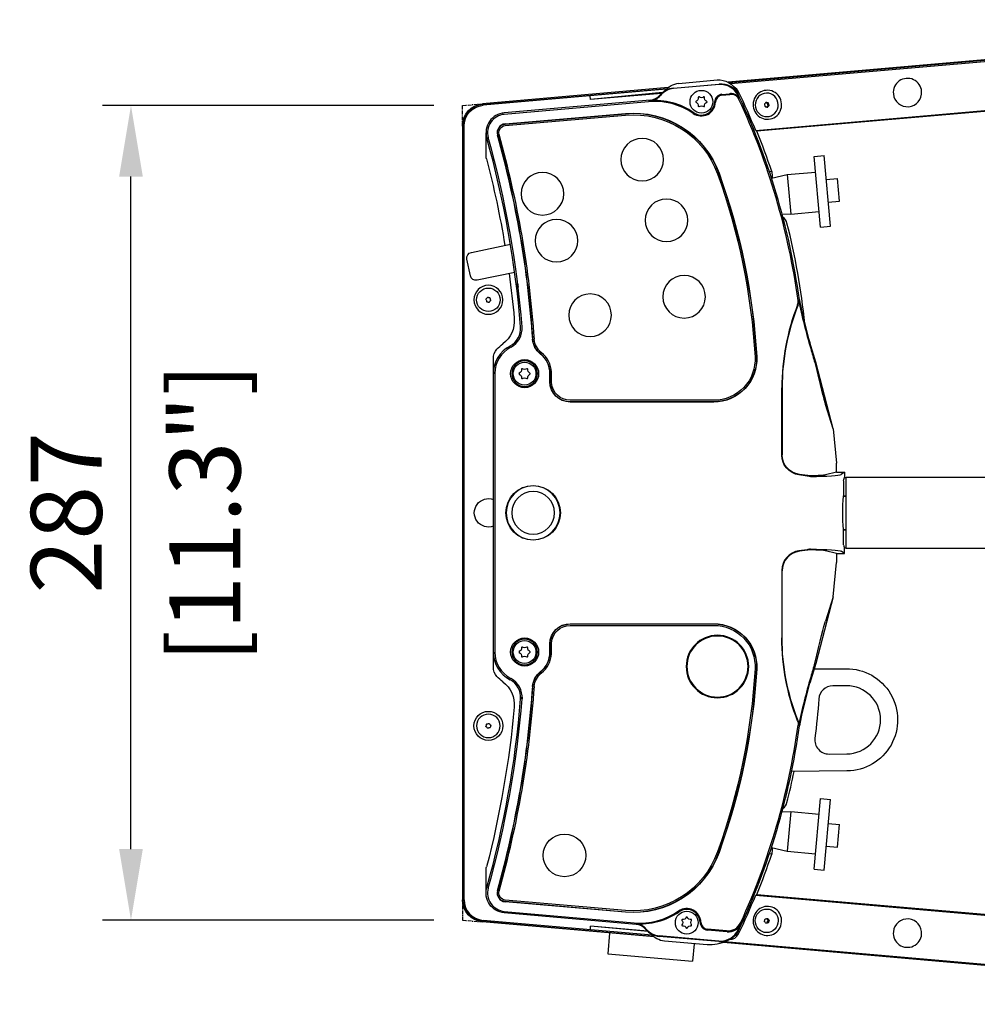
# Model space of a CAD drawing. Extents: x -475 to 4457, y -1000 to 1000.
# Drawn here: x 616 to 953, y -173 to 174 of the extents above; entities that cross this region are included whole.
import ezdxf

# ---------------------------------------------------------------- set-up
doc = ezdxf.new("R2010")
doc.units = 0
doc.linetypes.add('AXES', pattern=[2, 1.25, -0.25, 0.25, -0.25])
for name, color, linetype in [('02-CAD-Axe', 1, 'AXES'), ('02-CAD-Cotation', 3, 'Continuous'), ('02-Loudspeaker 2D', 5, 'Continuous')]:
    doc.layers.add(name, color=color, linetype=linetype)
doc.styles.get("Standard").update_dxf_attribs({"font": 'arial.ttf'})
doc.dimstyles.new('L_Acoustics', dxfattribs={"dimscale": 0, "dimtxt": 2.5, "dimasz": 2.5, "dimexe": 1, "dimexo": 1, "dimgap": 1, "dimtad": 1, "dimdec": 0, "dimlfac": -1, "dimdsep": 46, "dimtxsty": 'Standard', "dimcen": 1, "dimclrd": 256, "dimclre": 256, "dimclrt": 256, "dimadec": 0, "dimazin": 2, "dimtfac": 1, "dimtdec": 0, "dimtofl": 0, "dimtmove": 0, "dimatfit": 3, "dimfxl": 0, "dimtolj": 1, "dimtzin": 0, "dimarcsym": 0})

# ---------------------------------------------------------------- blocks, each defined once
blk = doc.blocks.new('*D5')
at = {"layer": '02-CAD-Cotation', "lineweight": -2, "transparency": 16777216}
for p, q in [((762, 143.4), (645.37, 143.4)), ((655.37, -118.4), (655.37, 118.4)), ((762, -143.4), (645.37, -143.4))]:
    blk.add_line(p, q, dxfattribs=at)
at = {"layer": '02-CAD-Cotation', "transparency": 16777216}
for points in [[(651.2, 118.4), (659.53, 118.4), (655.37, 143.4)], [(651.2, -118.4), (659.53, -118.4), (655.37, -143.4)]]:
    blk.add_solid(points, dxfattribs=at)
at = {"layer": 'Defpoints', "color": 0, "transparency": 16777216}
for p in [(655.37, 143.4), (772, 143.4), (772, -143.4)]:
    blk.add_point(p, dxfattribs=at)
at = {"layer": '02-CAD-Cotation', "transparency": 16777216, "char_height": 25, "attachment_point": 5, "rotation": 90}
for s, insert in [('\\A1;[11.3"]', (681.39, 0)), ('\\A1;287', (632.6, 0))]:
    blk.add_mtext(s, dxfattribs=dict(at, insert=insert))

msp = doc.modelspace()

# ---------------------------------------------------------------- linework, layer by layer
at = {"layer": '02-CAD-Axe'}
for p, q in [((772, 143.4), (779.12, 144.02)), ((772, 136.19), (772, 143.4)), ((772, -136.19), (772, -143.4)), ((772, -143.4), (779.12, -144.02))]:
    msp.add_line(p, q, dxfattribs=at)
at = {"layer": '02-Loudspeaker 2D', "extrusion": (6.12323e-17, 1, 6.12323e-17)}
for p, q in [((1117.37, 173.62), (865.55, 151.58)), ((844.46, 149.74), (779.12, 144.02)), ((772, 136.19), (772, -136.19)), ((839.48, -149.3), (779.12, -144.02)), ((823.81, -147.93), (823.17, -155.2)), ((858.16, -152.09), (843.2, -150.78)), ((853.6, -151.69), (853.06, -157.82)), ((863.89, -151.18), (1113.55, -173.02)), ((823.17, -155.2), (853.06, -157.82))]:
    msp.add_line(p, q, dxfattribs=at)
at = {"layer": '02-Loudspeaker 2D', "color": 241}
for p, q in [((1117.04, 173.33), (865.94, 151.36)), ((817.13, 145.48), (817.02, 146.78)), ((842.41, 147.94), (817.13, 145.48)), ((869.58, 145.83), (869.11, 146.83)), ((880.89, 120.16), (880.1, 120)), ((896.39, 52.99), (894.25, 60)), ((905.99, 5.84), (906.14, 6)), ((905.99, 5.84), (907.11, 5.84)), ((905.99, -5.84), (907.11, -5.84)), ((906.14, -6), (905.99, -5.84)), ((896.39, -52.99), (894.25, -60)), ((890.35, -74.76), (890.32, -74.95)), ((880.89, -120.16), (880.1, -120)), ((875.26, -134.61), (875.62, -134.31)), ((837.37, -147.45), (817.13, -145.48)), ((833.19, -144.68), (832.52, -144.62)), ((868.9, -147.73), (869.18, -147.14)), ((869.01, -147.04), (869.18, -147.14))]:
    msp.add_line(p, q, dxfattribs=at)
at = {"layer": '02-Loudspeaker 2D', "color": 241, "extrusion": (6.12323e-17, 1, 6.12323e-17)}
for p, q in [((866.33, 151.1), (1116.67, 173)), ((875.26, 134.61), (1110.24, 155.17)), ((1110.06, 154.83), (875.62, 134.32)), ((779.24, 143.78), (844.12, 149.45)), ((843.78, 149.12), (779.27, 143.48)), ((846.29, 149.54), (862.4, 150.95)), ((862.28, 150.75), (846.31, 149.35)), ((848.18, 151.21), (861.63, 152.39)), ((842.11, 147.67), (817.13, 145.48)), ((855.04, 146.27), (855.03, 145.9)), ((855.66, 146.27), (855.34, 146.44)), ((856.92, 146.44), (856.6, 146.27)), ((857.23, 145.9), (857.22, 146.27)), ((863.37, 147.33), (866.09, 147.57)), ((863.37, 147.03), (866.11, 147.27)), ((838.16, 145.32), (786.73, 140.82)), ((786.77, 140.3), (837.56, 144.76)), ((838.17, 145.12), (837.66, 145.07)), ((854.56, 145.09), (854.25, 144.9)), ((854.25, 144.56), (854.56, 144.36)), ((855.03, 143.55), (855.04, 143.18)), ((855.34, 143.01), (855.66, 143.19)), ((856.6, 143.19), (856.92, 143.01)), ((857.22, 143.18), (857.23, 143.55)), ((858.01, 144.9), (857.7, 145.09)), ((857.7, 144.36), (858.01, 144.56)), ((878.79, 142.92), (878.75, 142.92)), ((879.46, 144.34), (879.1, 144.3)), ((787.07, 136.92), (829.37, 140.62)), ((787.07, 136.83), (829.38, 140.53)), ((787.12, 136.33), (829.43, 140.03)), ((772.31, 136.2), (772.31, -136.2)), ((772.6, -136.2), (772.6, 136.2)), ((780.34, 125.92), (780.34, 133.84)), ((895.86, 125.47), (899.34, 125.77)), ((898.04, 100.56), (895.86, 125.47)), ((901.52, 100.87), (899.34, 125.77)), ((880.8, 117.87), (886.37, 119.12)), ((886.37, 119.12), (896.34, 119.99)), ((886.37, 119.12), (887.59, 105.17)), ((900.08, 117.31), (904.07, 117.66)), ((904.77, 109.69), (904.07, 117.66)), ((900.78, 109.34), (904.77, 109.69)), ((884.52, 105.31), (887.59, 105.17)), ((887.59, 105.17), (897.56, 106.04)), ((898.04, 100.56), (901.52, 100.87)), ((775.17, 91.69), (788.93, 94.55)), ((774.84, 83.45), (773.62, 89.32)), ((790.43, 84.65), (777.21, 81.9)), ((782.91, -54.29), (782.91, 54.29)), ((902.52, 29.59), (896.39, 52.99)), ((783.43, 49), (783.43, -49)), ((792.34, 49.37), (792.03, 49.17)), ((792.03, 48.83), (792.34, 48.63)), ((792.82, 50.54), (792.81, 50.18)), ((793.44, 50.54), (793.11, 50.71)), ((794.7, 50.71), (794.38, 50.54)), ((795.01, 50.18), (794.99, 50.54)), ((795.79, 49.17), (795.48, 49.37)), ((795.48, 48.63), (795.79, 48.83)), ((802.82, 46.11), (802.82, 49)), ((802.91, 46.11), (802.91, 49)), ((803.41, 49.01), (803.39, 49.55)), ((803.41, 46.12), (803.41, 49.01)), ((792.81, 47.82), (792.82, 47.46)), ((793.11, 47.29), (793.44, 47.46)), ((794.38, 47.46), (794.7, 47.29)), ((794.99, 47.46), (795.01, 47.82)), ((803.42, 45.72), (803.41, 46.12)), ((884.44, 20.29), (884.44, 43.99)), ((884.54, 43.99), (884.54, 20.37)), ((860.54, 39.61), (809.91, 39.61)), ((860.54, 39.11), (809.91, 39.11)), ((860.54, 39.02), (809.91, 39.02)), ((902.52, 29.59), (899.81, 38.1)), ((902.52, 29.59), (903.71, 17.5)), ((903.71, 14.33), (903.71, 17.5)), ((903.71, 14.33), (899.81, 13.36)), ((903.71, 14.33), (906.52, 14.33)), ((906.52, 14.33), (905.29, 13.47)), ((906.52, 14.33), (906.52, 12.46)), ((893.34, 12.97), (890.45, 13.37)), ((894.54, 13.04), (890.64, 13.53)), ((894.52, 12.8), (894.54, 13.04)), ((894.61, 13.04), (894.54, 13.04)), ((906.14, 11.32), (906.14, 6)), ((906.52, 12.46), (907.11, 12.46)), ((907.11, -12.5), (907.11, 12.5)), ((1097.54, 12.5), (907.11, 12.5)), ((906.14, 6), (907.11, 6)), ((906.14, -6), (907.11, -6)), ((906.14, -11.32), (906.14, -6)), ((893.34, -12.97), (890.45, -13.37)), ((894.54, -13.04), (890.64, -13.54)), ((894.52, -12.8), (894.54, -13.04)), ((894.61, -13.04), (894.54, -13.04)), ((903.71, -14.33), (899.81, -13.36)), ((906.52, -14.33), (905.29, -13.47)), ((906.52, -14.33), (906.52, -12.46)), ((907.11, -12.46), (906.52, -12.46)), ((1097.54, -12.5), (907.11, -12.5)), ((903.71, -14.33), (903.71, -17.5)), ((903.71, -14.33), (906.52, -14.33)), ((884.44, -20.29), (884.44, -43.99)), ((884.54, -43.99), (884.54, -20.37)), ((902.52, -29.59), (903.71, -17.5)), ((902.52, -29.59), (896.39, -52.99)), ((902.52, -29.59), (899.81, -38.1)), ((809.91, -39.02), (860.54, -39.02)), ((809.91, -39.11), (860.54, -39.11)), ((809.91, -39.61), (860.54, -39.61)), ((792.82, -47.46), (792.81, -47.82)), ((793.44, -47.46), (793.11, -47.29)), ((794.7, -47.29), (794.38, -47.46)), ((795.01, -47.82), (794.99, -47.46)), ((802.82, -49), (802.82, -46.11)), ((802.91, -49), (802.91, -46.11)), ((803.41, -46.12), (803.42, -45.72)), ((803.41, -49.01), (803.41, -46.12)), ((792.34, -48.63), (792.03, -48.83)), ((792.03, -49.17), (792.34, -49.37)), ((792.81, -50.18), (792.82, -50.54)), ((793.11, -50.71), (793.44, -50.54)), ((794.38, -50.54), (794.7, -50.71)), ((794.99, -50.54), (795.01, -50.18)), ((795.79, -48.83), (795.48, -48.63)), ((795.48, -49.37), (795.79, -49.17)), ((803.39, -49.55), (803.41, -49.01)), ((895.79, -54.97), (907.05, -54.87)), ((907.1, -60.87), (902.4, -60.91)), ((901.11, -84.92), (907.31, -84.87)), ((907.37, -90.87), (887.89, -91.04)), ((895.86, -125.47), (898.04, -100.56)), ((898.04, -100.56), (901.52, -100.87)), ((899.34, -125.77), (901.52, -100.87)), ((884.52, -105.31), (887.59, -105.17)), ((887.59, -105.17), (886.37, -119.12)), ((887.59, -105.17), (897.56, -106.04)), ((900.78, -109.34), (904.77, -109.69)), ((904.07, -117.66), (904.77, -109.69)), ((900.08, -117.31), (904.07, -117.66)), ((880.8, -117.87), (886.37, -119.12)), ((886.37, -119.12), (896.34, -119.99)), ((780.34, -133.84), (780.34, -125.92)), ((895.86, -125.47), (899.34, -125.77)), ((875.26, -134.61), (1110.24, -155.17)), ((875.62, -134.32), (1110.06, -154.83)), ((829.38, -140.53), (787.07, -136.83)), ((829.37, -140.62), (787.07, -136.92)), ((829.43, -140.03), (787.12, -136.33)), ((833.18, -144.88), (786.73, -140.82)), ((786.77, -140.3), (832.42, -144.31)), ((779.24, -143.78), (839.14, -149.02)), ((838.8, -148.69), (779.27, -143.48)), ((837.13, -147.23), (817.13, -145.48)), ((849.26, -143.48), (849.43, -143.81)), ((849.43, -144.74), (849.26, -145.07)), ((849.8, -143.18), (849.43, -143.19)), ((849.43, -145.36), (849.8, -145.38)), ((850.8, -142.4), (850.61, -142.71)), ((851.34, -142.71), (851.14, -142.4)), ((852.52, -143.19), (852.15, -143.18)), ((852.15, -145.38), (852.52, -145.36)), ((852.52, -143.81), (852.69, -143.48)), ((852.69, -145.07), (852.52, -144.74)), ((878.75, -142.92), (878.79, -142.92)), ((879.1, -144.3), (879.46, -144.34)), ((862.26, -150.75), (841.33, -148.91)), ((850.61, -145.85), (850.8, -146.16)), ((851.14, -146.16), (851.34, -145.85)), ((864.99, -147.17), (858.23, -146.57)), ((865.18, -147.49), (858.23, -146.88)), ((869.01, -147.04), (868.43, -147.87)), ((869.18, -147.14), (868.59, -147.98)), ((862.24, -150.94), (841.31, -149.11)), ((864.44, -150.93), (1113.35, -172.71))]:
    msp.add_line(p, q, dxfattribs=at)
at = {"layer": '02-Loudspeaker 2D'}
msp.add_line((875.62, 134.32), (875.26, 134.61), dxfattribs=at)
at = {"layer": '02-Loudspeaker 2D', "color": 241}
for centre, radius in [((856.13, 144.73), 4), ((781.16, 75), 4.14), ((793.91, 49), 4.94), ((793.91, 49), 4), ((796.91, 0), 9.59), ((793.91, -49), 4.94), ((793.91, -49), 4), ((781.16, -75), 5.11), ((807.94, -120.59), 7.5), ((850.97, -144.28), 4)]:
    msp.add_circle(centre, radius, dxfattribs=at)
at = {"layer": '02-Loudspeaker 2D', "color": 241, "extrusion": (-2.22045e-16, 6.12323e-17, -1)}
for centre, radius in [((-835.29, 124.34), 7.5), ((-800.2, 112.35), 7.5), ((-843.86, 102.98), 7.5), ((-805.14, 95.81), 7.5), ((-850.04, 76.09), 7.5), ((-781.16, 75), 5.11), ((-816.95, 69.57), 7.5), ((-793.91, 49), 4.5), ((-796.91, 0), 9.5), ((-796.91, 0), 7.5), ((-793.91, -49), 4.5), ((-861.79, -54.11), 11), ((-861.79, -54.11), 10.75), ((-781.16, -75), 4.14)]:
    msp.add_circle(centre, radius, dxfattribs=at)
for centre, radius, start, end in [((-862.24, 145.42), 7, 85, 154.343), ((-848.79, 144.24), 7, 38.0639, 85), ((-854.03, 145.94), 1, 182.0843, 237.9157), ((-856.13, 147.15), 1, 242.0843, 297.9157), ((-858.23, 145.94), 1, 302.0843, 357.9157), ((-779.91, 136.2), 7.3, 0, 85), ((-854.03, 143.51), 1, 122.0843, 177.9157), ((-856.13, 142.3), 1, 62.0843, 117.9157), ((-858.23, 143.51), 1, 2.0843, 57.9157), ((-832.17, 108.65), 32.09, 85, 160.1739), ((-832.17, 108.65), 32, 85, 160.1739), ((-832.17, 108.65), 31.5, 85, 160.1739), ((-787.34, 133.84), 3, 344.277, 85), ((-787.34, 133.84), 2.5, 344.277, 85), ((-785.34, 125.92), 5, 345.4331, 0), ((-445.62, 37.64), 346, 165.4331, 170.6011), ((-645.91, 41.5), 229.5, 160.1739, 176.6376), ((-645.91, 41.5), 230, 160.1739, 176.6376), ((-645.91, 41.5), 230.09, 160.1739, 176.6376), ((-775.58, 89.73), 2, 348.2267, 78.2267), ((-776.8, 83.85), 2, 258.2267, 348.2267), ((-445.62, 37.64), 346, 172.2597, 174.8962), ((-779.96, 74.66), 0.5, 143.1426, 184.9681), ((-780.26, 75.86), 0.5, 203.1426, 244.9681), ((-780.86, 73.8), 0.5, 83.1426, 124.9681), ((-781.46, 76.2), 0.5, 263.1426, 304.9681), ((-782.05, 74.14), 0.5, 23.1426, 64.9681), ((-782.35, 75.34), 0.5, 323.1426, 4.9681), ((-780.29, 67.53), 10, 174.8962, 233.6876), ((-793.91, 49), 13, 41.4096, 53.6876), ((-803.82, 61.56), 7.09, 308.2907, 356.1803), ((-803.82, 61.56), 7, 308.2907, 356.1803), ((-803.82, 61.56), 6.5, 308.2907, 356.1803), ((-787.91, 54.29), 5, 0, 41.4096), ((-860.54, 54.11), 15, 176.6376, 270), ((-860.54, 54.11), 15.09, 176.6376, 270), ((-860.54, 54.11), 14.5, 176.6376, 270), ((-791.81, 50.21), 1, 182.0843, 237.9157), ((-791.81, 47.79), 1, 122.0843, 177.9157), ((-793.91, 51.42), 1, 242.0843, 297.9157), ((-796.01, 50.21), 1, 302.0843, 357.9157), ((-796.01, 47.79), 1, 2.0843, 57.9157), ((-793.91, 46.57), 1, 62.0843, 117.9157), ((-809.91, 46.11), 7.09, 270, 0), ((-809.91, 46.11), 7, 270, 0), ((-809.91, 46.11), 6.5, 270, 356.5741), ((-781.21, 0), 5, 250.14, 109.86), ((-809.91, -46.11), 7.09, 360, 90), ((-809.91, -46.11), 7, 360, 90), ((-809.91, -46.11), 6.5, 3.4259, 90), ((-860.54, -54.11), 15.09, 90, 183.3624), ((-860.54, -54.11), 15, 90, 183.3624), ((-860.54, -54.11), 14.5, 90, 183.3624), ((-964.44, -43.99), 80, 338.5403, 360), ((-791.81, -47.79), 1, 182.0843, 237.9157), ((-793.91, -46.58), 1, 242.0843, 297.9157), ((-796.01, -47.79), 1, 302.0843, 357.9157), ((-791.81, -50.21), 1, 122.0843, 177.9157), ((-793.91, -51.43), 1, 62.0843, 117.9157), ((-796.01, -50.21), 1, 2.0843, 57.9157), ((-787.91, -54.29), 5, 318.5904, 360), ((-645.91, -41.5), 229.5, 183.3624, 199.8261), ((-645.91, -41.5), 230, 183.3624, 199.8261), ((-645.91, -41.5), 230.09, 183.3624, 199.8261), ((-907.21, -72.87), 18, 89.5, 269.5), ((-793.91, -49), 13, 306.3124, 318.5904), ((-803.82, -61.56), 7.09, 3.8197, 51.7093), ((-803.82, -61.56), 7, 3.8197, 51.7093), ((-803.82, -61.56), 6.5, 3.8197, 51.7093), ((-780.29, -67.53), 10, 126.3124, 185.1038), ((-611.75, -44.3), 286.5, 184.2525, 187.0203), ((-445.62, -37.64), 346, 185.1038, 194.5669), ((-780.6, -75.14), 0.3, 295.0319, 36.8574), ((-780.76, -74.59), 0.3, 355.0319, 96.8574), ((-781, -75.55), 0.3, 235.0319, 336.8574), ((-781.31, -74.45), 0.3, 55.0319, 156.8574), ((-781.55, -75.41), 0.3, 175.0319, 276.8574), ((-781.71, -74.86), 0.3, 115.0319, 216.8574), ((-832.17, -108.65), 32.09, 199.8261, 275), ((-832.17, -108.65), 32, 199.8261, 275), ((-832.17, -108.65), 31.5, 199.8261, 275), ((-785.34, -125.92), 5, 360, 14.5669), ((-787.34, -133.84), 7, 275, 15.723), ((-787.34, -133.84), 3, 275, 15.723), ((-787.34, -133.84), 2.5, 275, 15.723), ((-779.91, -136.2), 7.6, 275, 360), ((-848.55, -144.28), 1, 152.0843, 207.9157), ((-849.76, -142.18), 1, 212.0843, 267.9157), ((-849.76, -146.38), 1, 92.0843, 147.9157), ((-852.19, -142.18), 1, 272.0843, 327.9157), ((-852.19, -146.38), 1, 32.0843, 87.9157), ((-853.4, -144.28), 1, 332.0843, 27.9157), ((-859.21, -140.13), 12, 204.816, 205.0986)]:
    msp.add_arc(centre, radius, start, end, dxfattribs=at)
at = {"layer": '02-Loudspeaker 2D', "color": 241}
for centre, radius, start, end in [((928.67, 147.97), 5, 4.4109, 185.5892), ((846.93, 142.5), 7.07, 95.2196, 139.6809), ((846.93, 142.51), 6.87, 95.2348, 139.6906), ((862.89, 143.89), 6.88, 25.2501, 95.0314), ((863, 144.09), 6.89, 25.271, 95.0099), ((866.08, 146.75), 3.46, 25.7501, 62.1745), ((837.69, 150.35), 5.06, 275.2808, 319.6197), ((837.69, 150.36), 5.26, 275.2959, 319.6295), ((855.24, 146.26), 0.2, 62.0843, 177.9157), ((857.02, 146.26), 0.2, 2.0843, 117.9157), ((863.62, 144.53), 2.82, 95.1687, 178.36), ((863.61, 144.52), 2.52, 95.3794, 178.1484), ((866.52, 142.62), 4.97, 80.0248, 95.0685), ((866.55, 142.36), 4.93, 86.9338, 95.1653), ((866.66, 144.29), 2.99, 24.9617, 87.0127), ((866.87, 144.56), 2.99, 25.0036, 80.0721), ((645.91, 41.5), 247, 7.7945, 25.657), ((648.66, 41.93), 244.83, 22.2441, 25.7394), ((879.35, 143.75), 5.01, 3.2987, 186.7014), ((928.67, 147.97), 5, 185.5891, 4.4109), ((779.91, 136.2), 7.6, 95, 180), ((839.65, 120.9), 23.95, 55.3945, 95.0197), ((839.75, 121.15), 24.01, 55.2426, 94.9934), ((856.09, 144.73), 5, 235.4811, 358.4377), ((856.12, 144.73), 4.69, 235.1335, 358.5127), ((854.36, 144.73), 0.2, 122.0843, 237.9157), ((855.24, 143.19), 0.2, 182.0843, 297.9157), ((857.02, 143.19), 0.2, 242.0843, 357.9157), ((857.91, 144.73), 0.2, 302.0843, 57.9157), ((645.47, 41.35), 246.96, 7.7746, 24.9567), ((879.37, 143.54), 5, 184.3355, 5.6645), ((787.35, 133.84), 7.01, 95.0751, 195.6479), ((787.34, 133.84), 6.48, 95.0205, 195.7137), ((787.34, 133.84), 3.09, 95, 195.723), ((445.35, 37.59), 348.27, 4.594, 15.7187), ((445.34, 37.61), 348.8, 4.5915, 15.7158), ((445.62, 37.64), 351.91, 3.8197, 15.723), ((445.62, 37.64), 352, 3.8197, 15.723), ((445.62, 37.64), 352.5, 3.8197, 15.723), ((648.54, 41.7), 245.25, 18.6605, 22.1892), ((882.9, 101.16), 3.46, 14.2624, 55.3268), ((647.89, 41.52), 245.92, 5.8277, 14.2407), ((780.6, 75.14), 0.3, 115.0319, 216.8574), ((780.76, 74.59), 0.3, 175.0319, 276.8574), ((781, 75.55), 0.3, 55.0319, 156.8574), ((781.31, 74.45), 0.3, 235.0319, 336.8574), ((781.55, 75.41), 0.3, 355.0319, 96.8574), ((781.71, 74.86), 0.3, 295.0319, 36.8574), ((964.44, 43.99), 80, 158.5403, 180), ((887.2, 74.35), 2.99, 338.5378, 7.7963), ((887.36, 74.37), 3.02, 338.4003, 11.0408), ((1102.21, 118.82), 216.38, 191.6992, 196.3779), ((1098.06, 117.18), 211.68, 191.494, 192.5336), ((1098.67, 117.31), 212.3, 192.5319, 195.6608), ((785.49, 64.95), 7.03, 297.9344, 4.4073), ((785.49, 64.95), 7.55, 297.9479, 4.4062), ((793.92, 48.99), 11.01, 117.8061, 179.9689), ((793.93, 48.99), 10.5, 117.8245, 179.9411), ((793.91, 49), 8.91, 360, 51.7093), ((793.91, 49), 9, 360, 51.7093), ((793.91, 49), 9.5, 3.3176, 51.7093), ((2085.27, 396.61), 1237.93, 195.88368, 196.12058), ((792.13, 49), 0.2, 122.0843, 237.9157), ((793.02, 50.54), 0.2, 62.0843, 177.9157), ((794.79, 50.54), 0.2, 2.0843, 117.9157), ((795.68, 49), 0.2, 302.0843, 57.9157), ((793.02, 47.46), 0.2, 182.0843, 297.9157), ((794.79, 47.46), 0.2, 242.0843, 357.9157), ((999.08, 0), 93.28, 176.4098, 183.5902), ((793.02, -47.46), 0.2, 62.0843, 177.9157), ((794.79, -47.46), 0.2, 2.0843, 117.9157), ((793.93, -48.99), 11.02, 180.0597, 242.1883), ((793.93, -48.99), 10.5, 180.0589, 242.1755), ((792.13, -49), 0.2, 122.0843, 237.9157), ((793.02, -50.54), 0.2, 182.0843, 297.9157), ((794.79, -50.54), 0.2, 242.0843, 357.9157), ((795.68, -49), 0.2, 302.0843, 57.9157), ((793.91, -49), 8.91, 308.2907, 0), ((793.91, -49), 9, 308.2907, 0), ((793.91, -49), 9.5, 308.2907, 356.6824), ((2085.27, -396.61), 1237.93, 163.87942, 164.11632), ((785.49, -64.95), 7.03, 355.5927, 62.0656), ((785.49, -64.95), 7.55, 355.5938, 62.0521), ((1102.21, -118.82), 216.38, 163.6221, 168.3008), ((445.62, -37.64), 351.91, 344.277, 356.1803), ((445.62, -37.64), 352, 344.277, 356.1803), ((445.62, -37.64), 352.5, 344.277, 356.1803), ((1098.67, -117.31), 212.31, 164.3393, 168.5047), ((902.45, -65.91), 5, 90.5, 175.7475), ((907.21, -72.87), 12, 270.5, 90.5), ((445.36, -37.6), 348.27, 344.2813, 355.406), ((445.27, -37.6), 348.87, 344.2853, 355.4073), ((779.96, -74.66), 0.5, 323.1426, 4.9681), ((780.26, -75.86), 0.5, 23.1426, 64.9681), ((780.86, -73.8), 0.5, 263.1426, 304.9681), ((781.46, -76.2), 0.5, 83.1426, 124.9681), ((782.05, -74.14), 0.5, 203.1426, 244.9681), ((782.35, -75.34), 0.5, 143.1426, 184.9681), ((645.91, -41.5), 247, 334.6799, 352.2051), ((645.46, -41.35), 246.97, 335.3701, 352.2252), ((887.42, -74.35), 2.95, 352.097, 21.7662), ((901.06, -79.92), 5, 172.9797, 270.5), ((647.97, -41.54), 245.83, 345.7581, 348.3849), ((882.9, -101.17), 3.46, 304.6599, 345.7759), ((648.54, -41.7), 245.25, 337.8116, 341.3395), ((787.34, -133.84), 6.48, 164.2863, 264.9795), ((787.34, -133.84), 3.09, 164.277, 265), ((648.66, -41.93), 244.83, 334.2604, 337.7557), ((779.91, -136.2), 7.3, 180, 265), ((879.37, -143.54), 5, 354.3363, 175.6636), ((834.51, -120.45), 23.95, 264.9803, 304.5703), ((834.61, -120.71), 24, 265.0038, 304.7777), ((850.95, -144.29), 5, 1.5534, 124.643), ((850.97, -144.29), 4.7, 1.5986, 124.6468), ((832.71, -149.92), 5.06, 40.3803, 84.7192), ((832.71, -149.92), 5.26, 40.3703, 84.7039), ((849.44, -143.39), 0.2, 92.0843, 207.9157), ((849.44, -145.16), 0.2, 152.0843, 267.9157), ((850.97, -142.5), 0.2, 32.0843, 147.9157), ((852.51, -143.39), 0.2, 332.0843, 87.9157), ((852.51, -145.16), 0.2, 272.0843, 27.9157), ((858.48, -144.07), 2.82, 181.7266, 264.781), ((858.46, -144.07), 2.51, 181.7427, 264.7765), ((865.43, -142.2), 4.99, 264.9677, 335.3744), ((865.62, -142.52), 4.99, 264.9677, 335.3235), ((675.53, -55.31), 214.13, 334.6334, 335.3529), ((879.35, -143.76), 5.01, 173.184, 356.8159), ((928.67, -147.97), 5, 355.5891, 174.4109), ((841.95, -142.07), 7.07, 220.3191, 264.7804), ((841.95, -142.07), 6.87, 220.3091, 264.7651), ((850.97, -146.05), 0.2, 212.0843, 327.9157), ((862.85, -143.95), 7.02, 265.0809, 324.9191), ((862.85, -143.95), 6.82, 265.0457, 324.9302), ((866.06, -146.74), 3.47, 268.9226, 334.1565), ((928.67, -147.97), 5, 174.4108, 355.5891)]:
    msp.add_arc(centre, radius, start, end, dxfattribs=at)
at = {"layer": '02-Loudspeaker 2D', "extrusion": (-2.22045e-16, 6.12323e-17, -1)}
for centre, radius, start, end in [((-779.8, 136.25), 7.8, 359.5274, 85), ((-779.8, -136.25), 7.8, 275, 0.4726), ((-843.81, -143.8), 7, 275, 321.9466), ((-859.21, -140.13), 12, 240.6976, 275)]:
    msp.add_arc(centre, radius, start, end, dxfattribs=at)
at = {"layer": '02-Loudspeaker 2D', "color": 241}
for centre, major_axis, ratio, start_param, end_param in [((879.13, 143.63), (0.36, -4.13), 0.972679, -5.568566, 0.714619), ((878.59, 143.77), (-0.026, 0.299), 0.972679, 0.349623, 2.126813), ((878.74, 143.22), (0.026, -0.299), 0.972679, -1.744772, 0.032418), ((878.97, 144.18), (-0.026, 0.299), 0.972679, -0.697575, 1.079615), ((879.05, 144.8), (0.044, -0.498), 0.972679, -0.697575, 0), ((879.28, 143.08), (0.026, -0.299), 0.972679, -0.697575, 1.079615), ((879.63, 142.73), (-0.044, 0.498), 0.972679, 0.349623, 1.079615), ((879.92, 143.94), (0.044, -0.498), 0.972679, -1.744772, -1.01478), ((879.51, 144.04), (-0.026, 0.299), 0.972679, -1.744772, 0.032418), ((879.67, 143.49), (0.026, -0.299), 0.972679, 0.349623, 2.126813), ((965.71, 43.99), (81.17, 0), 0.985556, 2.767062, 3.141593), ((893.02, 67.24), (6.99, -29.61), 0.014047, -1.06817, -0.181628), ((893.34, 13.53), (-12, 0), 0.061163, -4.613309, -3.228859), ((891.45, -20.31), (-5.33, 4.57), 0.996693, -0.720815, 0.707005), ((891.65, -20.49), (-6.56, 2.83), 0.978463, -1.028327, 0.398144), ((893.34, -13.71), (12, 1.69), 0.060563, -4.820013, -4.720932), ((893.02, -13.46), (7, 0), 0.061163, 0.241085, 1.341564), ((906.61, 0), (0, -12.5), 0.087489, -0.437065, -0.080086), ((877.97, -143.29), (0.044, 0.498), 0.972679, -2.126813, -1.396821), ((878.26, -144.5), (0.044, 0.498), 0.972679, -1.079615, -0.349623), ((878.61, -144.15), (0.026, 0.299), 0.972679, -2.461953, -2.444018), ((878.84, -142.43), (-0.044, -0.498), 0.972679, -0.032418, 0.697575), ((878.92, -143.05), (0.026, 0.299), 0.972679, -1.079615, -0.67964), ((879.15, -144.01), (-0.026, -0.299), 0.972679, 0.052942, 1.744772), ((879.42, -144.83), (0.044, 0.498), 0.972679, -0.032418, 0.697575), ((879.3, -143.46), (0.026, 0.299), 0.972679, -2.126813, -0.349623), ((880, -142.77), (-0.044, -0.498), 0.972679, -1.079615, -0.349623), ((880.29, -143.97), (-0.044, -0.498), 0.972679, -2.126813, -1.396821)]:
    msp.add_ellipse(centre, major_axis=major_axis, ratio=ratio, start_param=start_param, end_param=end_param, dxfattribs=at)
at = {"layer": '02-Loudspeaker 2D', "color": 241, "extrusion": (-2.22045e-16, 6.12323e-17, -1)}
for centre, major_axis, ratio, start_param, end_param in [((877.97, 143.29), (0.044, -0.498), 0.972679, -2.126813, -1.396821), ((878.26, 144.5), (0.044, -0.498), 0.972679, -1.079615, -0.349623), ((878.61, 144.15), (0.026, -0.299), 0.972679, -2.461953, -2.444018), ((878.84, 142.43), (-0.044, 0.498), 0.972679, -0.032418, 0.697575), ((878.92, 143.05), (0.026, -0.299), 0.972679, -1.079615, -0.67964), ((879.42, 144.83), (0.044, -0.498), 0.972679, -0.032418, 0.697575), ((879.15, 144.01), (-0.026, 0.299), 0.972679, 0.052942, 1.744772), ((879.3, 143.46), (0.026, -0.299), 0.972679, -2.126813, -0.349623), ((880, 142.77), (-0.044, 0.498), 0.972679, -1.079615, -0.349623), ((880.29, 143.97), (-0.044, 0.498), 0.972679, -2.126813, -1.396821), ((980.78, -1191.9), (-434.83, 4976.27), 0.003051, 1.304244, 1.304708), ((891.45, 20.31), (-5.33, -4.57), 0.996693, -0.720815, 0.707005), ((891.65, 20.49), (-6.56, -2.83), 0.978463, -1.028327, 0.398144), ((893.34, 13.71), (12, -1.69), 0.060563, -4.820013, -4.720932), ((893.02, 13.46), (7, 0), 0.061163, 0.241085, 1.341564), ((906.61, 0), (0, 12.5), 0.087489, -0.437065, -0.080086), ((893.34, -13.53), (-12, 0), 0.061163, -4.613309, -3.228859), ((893.02, -67.24), (6.99, 29.61), 0.014047, -1.06817, -0.181628), ((965.71, -43.99), (81.17, 0), 0.985556, 2.767062, 3.141593), ((980.78, 1191.9), (-434.83, -4976.27), 0.003051, -1.304708, -1.304244), ((879.13, -143.63), (0.36, 4.13), 0.972679, -5.568566, 0.714619), ((878.59, -143.77), (-0.026, -0.299), 0.972679, 0.349623, 2.126813), ((878.74, -143.22), (0.026, 0.299), 0.972679, -1.744772, 0.032418), ((878.97, -144.18), (-0.026, -0.299), 0.972679, -0.697575, 1.079615), ((879.05, -144.8), (0.044, 0.498), 0.972679, -0.697575, 0), ((879.28, -143.08), (0.026, 0.299), 0.972679, -0.697575, 1.079615), ((879.63, -142.73), (-0.044, -0.498), 0.972679, 0.349623, 1.079615), ((879.92, -143.94), (0.044, 0.498), 0.972679, -1.744772, -1.01478), ((879.51, -144.04), (-0.026, -0.299), 0.972679, -1.744772, 0.032418), ((879.67, -143.49), (0.026, 0.299), 0.972679, 0.349623, 2.126813), ((865.74, -146.22), (1.74, -3.04), 0.999098, -0.606662, 0.041714)]:
    msp.add_ellipse(centre, major_axis=major_axis, ratio=ratio, start_param=start_param, end_param=end_param, dxfattribs=at)
at = {"layer": '02-Loudspeaker 2D'}
msp.add_open_spline([(853.44, 140.88), (853.95, 140.52), (854.53, 140.27), (855.86, 139.98), (856.47, 140.03), (857.48, 140.2), (858.08, 140.43), (858.91, 140.94), (859.18, 141.15), (859.43, 141.4)], degree=3, knots=[0, 0, 0, 0, 1.864622, 1.864622, 4.083009, 4.083009, 7.527426, 7.527426, 9.442026, 9.442026, 9.442026, 9.442026], dxfattribs=at)
at = {"layer": '02-Loudspeaker 2D', "color": 241}
for points in [[(790.96, 80.6), (791, 80.23), (791.05, 79.86), (791.09, 79.49)], [(791.48, 80.6), (791.52, 80.23), (791.57, 79.86), (791.61, 79.49)], [(792.53, -64.93), (792.53, -65.12), (792.52, -65.3), (792.5, -65.49)], [(817.02, -146.78), (817.06, -146.35), (817.09, -145.92), (817.13, -145.48)]]:
    msp.add_open_spline(points, degree=3, dxfattribs=at)
for points, knots in [([(890.35, 74.76), (890.34, 74.82), (890.33, 74.88), (890.32, 74.94), (890.32, 74.94), (890.32, 74.95)], [1.3631429, 1.3631429, 1.3631429, 1.3631429, 1.5445905, 1.5445905, 1.5543255, 1.5543255, 1.5543255, 1.5543255]), ([(793.04, -64.93), (793.04, -65.03), (793.04, -65.13), (793.03, -65.33), (793.03, -65.43), (793.02, -65.53)], [-0.6021091, -0.6021091, -0.6021091, -0.6021091, -0.3010546, -0.3010546, 0, 0, 0, 0]), ([(889.98, -73.26), (890.08, -73.5), (890.14, -73.74), (890.2, -74.25), (890.2, -74.51), (890.16, -74.76)], [0, 0, 0, 0, 0.765717, 0.765717, 1.531359, 1.531359, 1.531359, 1.531359])]:
    msp.add_open_spline(points, degree=3, knots=knots, dxfattribs=at)

# ---------------------------------------------------------------- dimensions: what is measured, and where the dimension line sits
at = {"layer": '02-CAD-Cotation'}
dim = msp.add_linear_dim(base=(655.37, 143.4), p1=(772, -143.4), p2=(772, 143.4), angle=90, dimstyle='L_Acoustics', override={"dimscale": 10, "dimpost": '\\X'}, dxfattribs=at)
dim.commit()
dim.dimension.update_dxf_attribs({"geometry": '*D5', "text_midpoint": (655.37, 0)})

doc.saveas('drawing.dxf')
